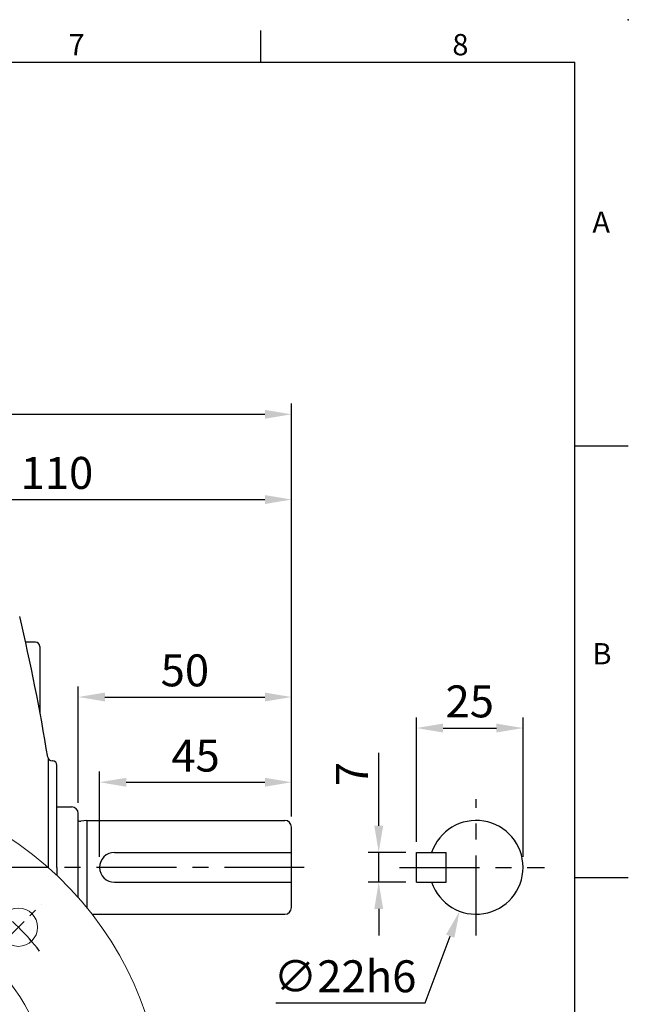
# Model space of a CAD drawing. Units: millimetres. Extents: x -17 to 766, y -10 to 490.
# Drawn here: x 557 to 700, y 259 to 490 of the extents above; entities that cross this region are included whole.
import ezdxf
from ezdxf.enums import TextEntityAlignment as Align

# ---------------------------------------------------------------- set-up
doc = ezdxf.new("R2010")
doc.units = ezdxf.units.MM
doc.header["$LTSCALE"] = 2.5
doc.linetypes.add('中心線', pattern=[12, 7.5, -1.5, 1.5, -1.5])
for name, color, linetype in [('CEN', 2, '中心線'), ('DIM', 3, 'Continuous'), ('MAIN', 7, 'Continuous'), ('THIN', 1, 'Continuous')]:
    doc.layers.add(name, color=color, linetype=linetype)
doc.styles.add('ATTDEF', font='txt')
doc.styles.get("Standard").update_dxf_attribs({"font": 'simplex.shx'})
doc.dimstyles.new('C', dxfattribs={"dimscale": 2.5, "dimtxt": 3, "dimasz": 2.5, "dimexe": 1, "dimexo": 1, "dimgap": 1, "dimtad": 1, "dimtoh": 1, "dimdec": 4, "dimdsep": 46, "dimtxsty": 'Standard', "dimcen": 0, "dimclrd": 256, "dimclre": 256, "dimclrt": 256, "dimadec": 0, "dimazin": 0, "dimtfac": 0.6, "dimtdec": 4, "dimtofl": 0, "dimtmove": 0, "dimatfit": 3, "dimfxl": 0, "dimtolj": 1, "dimarcsym": 0})
doc.dimstyles.new('L', dxfattribs={"dimscale": 2.5, "dimtxt": 3, "dimasz": 2.5, "dimexe": 1, "dimexo": 1, "dimgap": 1, "dimtad": 1, "dimdec": 4, "dimdsep": 46, "dimtxsty": 'Standard', "dimcen": 0, "dimclrd": 256, "dimclre": 256, "dimclrt": 256, "dimadec": 0, "dimazin": 0, "dimtfac": 0.6, "dimtdec": 4, "dimtmove": 0, "dimatfit": 3, "dimfxl": 0, "dimtolj": 1, "dimarcsym": 0})

# ---------------------------------------------------------------- blocks, each defined once
blk = doc.blocks.new('*D17')
at = {"layer": 'Defpoints', "color": 0}
for p in [(621.04, 377.42), (511.04, 372.14), (621.04, 300.56)]:
    blk.add_point(p, dxfattribs=at)
at = {"layer": 'DIM', "lineweight": -2}
for p, q in [((511.04, 374.64), (511.04, 379.92)), ((621.04, 303.06), (621.04, 379.92)), ((517.29, 377.42), (614.79, 377.42))]:
    blk.add_line(p, q, dxfattribs=at)
at = {"layer": 'DIM'}
for points in [[(517.29, 378.47), (517.29, 376.38), (511.04, 377.42)], [(614.79, 378.47), (614.79, 376.38), (621.04, 377.42)]]:
    blk.add_solid(points, dxfattribs=at)
at = {"layer": 'DIM', "insert": (566.04, 383.67), "char_height": 7.5, "attachment_point": 5}
blk.add_mtext('\\A1;110', dxfattribs=at)
blk = doc.blocks.new('*D19')
at = {"layer": 'Defpoints', "color": 0}
for p in [(621.04, 397.42), (401.04, 300.56), (621.04, 300.56)]:
    blk.add_point(p, dxfattribs=at)
at = {"layer": 'DIM', "lineweight": -2}
for p, q in [((401.04, 303.06), (401.04, 399.92)), ((621.04, 303.06), (621.04, 399.92)), ((407.29, 397.42), (614.79, 397.42))]:
    blk.add_line(p, q, dxfattribs=at)
at = {"layer": 'DIM'}
for points in [[(407.29, 398.47), (407.29, 396.38), (401.04, 397.42)], [(614.79, 398.47), (614.79, 396.38), (621.04, 397.42)]]:
    blk.add_solid(points, dxfattribs=at)
at = {"layer": 'DIM', "insert": (511.04, 403.67), "char_height": 7.5, "attachment_point": 5}
blk.add_mtext('\\A1;220', dxfattribs=at)
blk = doc.blocks.new('*D20')
at = {"layer": 'Defpoints', "color": 0}
for p in [(675.33, 323.82), (650.33, 294.64), (675.33, 291.14)]:
    blk.add_point(p, dxfattribs=at)
at = {"layer": 'DIM', "lineweight": -2}
for p, q in [((650.33, 297.14), (650.33, 326.32)), ((675.33, 293.64), (675.33, 326.32)), ((656.58, 323.82), (669.08, 323.82))]:
    blk.add_line(p, q, dxfattribs=at)
at = {"layer": 'DIM'}
for points in [[(656.58, 324.86), (656.58, 322.77), (650.33, 323.82)], [(669.08, 324.86), (669.08, 322.77), (675.33, 323.82)]]:
    blk.add_solid(points, dxfattribs=at)
at = {"layer": 'DIM', "insert": (662.83, 330.07), "char_height": 7.5, "attachment_point": 5}
blk.add_mtext('\\A1;25', dxfattribs=at)
blk = doc.blocks.new('*D21')
at = {"layer": 'Defpoints', "color": 0}
for p in [(650.33, 294.64), (641.49, 287.64), (650.33, 287.64)]:
    blk.add_point(p, dxfattribs=at)
at = {"layer": 'DIM', "lineweight": -2}
for p, q in [((641.49, 300.89), (641.49, 318)), ((647.83, 294.64), (638.99, 294.64)), ((641.49, 287.64), (641.49, 294.64)), ((647.83, 287.64), (638.99, 287.64)), ((641.49, 281.39), (641.49, 275.14))]:
    blk.add_line(p, q, dxfattribs=at)
at = {"layer": 'DIM'}
for points in [[(640.45, 300.89), (642.53, 300.89), (641.49, 294.64)], [(640.45, 281.39), (642.53, 281.39), (641.49, 287.64)]]:
    blk.add_solid(points, dxfattribs=at)
at = {"layer": 'DIM', "insert": (635.24, 313), "char_height": 7.5, "attachment_point": 5, "rotation": 90}
blk.add_mtext('\\A1;7', dxfattribs=at)
blk = doc.blocks.new('*D22')
at = {"layer": 'Defpoints', "color": 0}
for p in [(621.04, 331.1), (571.04, 303.75), (621.04, 300.56)]:
    blk.add_point(p, dxfattribs=at)
at = {"layer": 'DIM', "lineweight": -2}
for p, q in [((571.04, 306.25), (571.04, 333.6)), ((621.04, 303.06), (621.04, 333.6)), ((577.29, 331.1), (614.79, 331.1))]:
    blk.add_line(p, q, dxfattribs=at)
at = {"layer": 'DIM'}
for points in [[(577.29, 332.14), (577.29, 330.06), (571.04, 331.1)], [(614.79, 332.14), (614.79, 330.06), (621.04, 331.1)]]:
    blk.add_solid(points, dxfattribs=at)
at = {"layer": 'DIM', "insert": (596.04, 337.35), "char_height": 7.5, "attachment_point": 5}
blk.add_mtext('\\A1;50', dxfattribs=at)
blk = doc.blocks.new('*D23')
at = {"layer": 'Defpoints', "color": 0}
for p in [(621.04, 311.1), (621.04, 300.56), (576.04, 291.14)]:
    blk.add_point(p, dxfattribs=at)
at = {"layer": 'DIM', "lineweight": -2}
for p, q in [((576.04, 293.64), (576.04, 313.6)), ((621.04, 303.06), (621.04, 313.6)), ((582.29, 311.1), (614.79, 311.1))]:
    blk.add_line(p, q, dxfattribs=at)
at = {"layer": 'DIM'}
for points in [[(582.29, 312.14), (582.29, 310.06), (576.04, 311.1)], [(614.79, 312.14), (614.79, 310.06), (621.04, 311.1)]]:
    blk.add_solid(points, dxfattribs=at)
at = {"layer": 'DIM', "insert": (598.54, 317.35), "char_height": 7.5, "attachment_point": 5}
blk.add_mtext('\\A1;45', dxfattribs=at)
blk = doc.blocks.new('*D24')
at = {"layer": 'Defpoints', "color": 0}
for p in [(668.21, 301.43), (660.45, 280.84)]:
    blk.add_point(p, dxfattribs=at)
at = {"layer": 'DIM', "lineweight": -2}
for p, q in [((652.34, 259.33), (658.25, 274.99)), ((617.34, 259.33), (652.34, 259.33))]:
    blk.add_line(p, q, dxfattribs=at)
at = {"layer": 'DIM'}
blk.add_solid([(657.27, 275.36), (659.22, 274.63), (660.45, 280.84)], dxfattribs=at)
at = {"layer": 'DIM', "insert": (633.59, 265.58), "char_height": 7.5, "attachment_point": 5}
blk.add_mtext('\\A1;∅22h6', dxfattribs=at)
blk = doc.blocks.new('偷溝')
at = {"layer": 'MAIN'}
blk.add_line((2, 0), (0.64, -0.19), dxfattribs=at)
blk.add_arc((0.53, 0.6), 0.8, 228.5904, 278.0474, dxfattribs=at)
blk = doc.blocks.new('BM06')
at = {"layer": 'MAIN'}
blk.add_lwpolyline([(-2.5, -1.44), (0, -2.89), (2.5, -1.44), (2.5, 1.44), (0, 2.89), (-2.5, 1.44)], close=True, dxfattribs=at)
for radius in [5, 4.31]:
    blk.add_circle((0, 0), radius, dxfattribs=at)
blk = doc.blocks.new('M08')
at = {"layer": 'MAIN'}
blk.add_circle((0, 0), 3.38, dxfattribs=at)
at = {"layer": 'THIN'}
blk.add_arc((0, 0), 4, 300.0872, 210, dxfattribs=at)
blk = doc.blocks.new('6D1060AD071-1正視')
at = {"layer": 'CEN', "ltscale": 0.5}
for p, q in [((-51.27, 51.27), (-40.66, 40.66)), ((40.66, 40.66), (51.27, 51.27)), ((-51.27, -51.27), (-40.66, -40.66)), ((40.66, -40.66), (51.27, -51.27))]:
    blk.add_line(p, q, dxfattribs=at)
for start, end in [(128.3882, 141.6118), (38.3882, 51.6118), (218.3882, 231.6118), (308.3882, 321.6118)]:
    blk.add_arc((0, 0), 65, start, end, dxfattribs=at)
at = {"layer": 'CEN', "ltscale": 0.4}
for start, end in [(174.3803, 185.6197), (354.3803, 5.6197)]:
    blk.add_arc((0, 0), 65, start, end, dxfattribs=at)
at = {"layer": 'MAIN', "linetype": 'Continuous', "lineweight": 15}
for p, q in [((11.45, 47.84), (11.45, 43.25)), ((11.45, 43.25), (11.2, 43.25)), ((23.05, 43.26), (23.3, 43.26)), ((23.05, 40.54), (23.05, 43.26)), ((23.3, 43.26), (23.3, 40.54)), ((11.2, 36.5), (11.2, 41.05)), ((23.05, 40.54), (23.3, 40.54)), ((23.3, 38.11), (23.3, 36.5)), ((23.63, 38.19), (24.07, 36.64)), ((24.07, 36.64), (24.14, 36.35)), ((12.4, 34.5), (10.49, 34.5)), ((13, 34.5), (12.4, 34.5)), ((21.5, 34.5), (13, 34.5)), ((14.3, 33.5), (16, 32.9)), ((22.1, 34.5), (21.5, 34.5)), ((23.24, 34.5), (22.1, 34.5)), ((24, 31.67), (24, 33.5)), ((-26.71, 25.06), (-27.08, 25.45)), ((-25.45, 27.08), (-25.06, 26.71)), ((25.06, 26.71), (25.45, 27.08)), ((27.08, 25.45), (26.71, 25.06)), ((-43.26, 23.3), (-43.26, 23.05)), ((-43.26, 23.3), (-40.54, 23.3)), ((-40.54, 23.3), (-40.54, 23.05)), ((-38.19, 23.63), (-36.64, 24.07)), ((-38.11, 23.3), (-36.5, 23.3)), ((-36.64, 24.07), (-36.35, 24.14)), ((-34.5, 23.24), (-34.5, 22.1)), ((-31.67, 24), (-33.5, 24)), ((-40.54, 23.05), (-43.26, 23.05)), ((-34.5, 22.1), (-34.5, 21.5)), ((-34.5, 21.5), (-34.5, 13)), ((-33.5, 14.3), (-32.9, 16)), ((-34.5, 13), (-34.5, 12.4)), ((-34.5, 12.4), (-34.5, 10.49)), ((-47.84, 11.45), (-43.25, 11.45)), ((-43.25, 11.2), (-43.25, 11.45)), ((-27.08, -25.45), (-26.71, -25.06)), ((26.71, -25.06), (27.08, -25.45)), ((-25.06, -26.71), (-25.45, -27.08)), ((25.45, -27.08), (25.06, -26.71)), ((-25.46, -53), (-59.47, -53)), ((-25.46, -53), (25.46, -53)), ((59.47, -53), (25.46, -53))]:
    blk.add_line(p, q, dxfattribs=at)
at = {"layer": 'MAIN'}
for p, q in [((-2, 7.3), (-2, 5.12)), ((-2, 7.3), (2, 7.3)), ((2, 7.3), (2, 5.12))]:
    blk.add_line(p, q, dxfattribs=at)
at = {"layer": 'MAIN', "linetype": 'Continuous', "lineweight": 15, "flags": 128}
for points in [[(13, 47.9), (12.6, 48.02), (11.97, 48.16), (11.7, 48.14), (11.57, 48.08), (11.51, 48.01), (11.47, 47.93), (11.45, 47.84)], [(11.45, 43.25), (11.39, 42.15), (11.2, 41.05)], [(23.3, 38.11), (23.12, 39.31), (23.05, 40.54)], [(23.3, 40.54), (23.4, 39.37), (23.63, 38.19)], [(-32.62, 36.74), (-31.35, 37.5), (-29.99, 38.14)], [(-25.45, 27.08), (-25.53, 27.27), (-25.66, 27.59), (-25.85, 28.05), (-26.09, 28.64), (-26.38, 29.36), (-26.72, 30.19), (-27.11, 31.12), (-27.53, 32.15), (-27.98, 33.25), (-28.46, 34.42), (-28.96, 35.63), (-29.47, 36.88), (-29.99, 38.14)], [(25.45, 27.08), (25.53, 27.27), (25.66, 27.59), (25.85, 28.05), (26.09, 28.64), (26.38, 29.36), (26.72, 30.19), (27.11, 31.12), (27.53, 32.15), (27.98, 33.25), (28.46, 34.42), (28.96, 35.63), (29.47, 36.88), (29.99, 38.14)], [(29.99, 38.14), (30.79, 37.79), (32.62, 36.74)], [(33.2, 37.39), (33.15, 37.33), (33.09, 37.27), (33.03, 37.19), (32.96, 37.11), (32.88, 37.03), (32.8, 36.93), (32.71, 36.84), (32.62, 36.74)], [(-32.62, 36.74), (-34.1, 35.39), (-36.74, 32.62)], [(8.45, 34.04), (8.86, 34.5), (9.27, 34.87)], [(9.49, 34.91), (9.96, 34.6), (10.49, 34.5)], [(11.2, 36.5), (11.22, 36.11), (11.29, 35.73), (11.4, 35.39), (11.55, 35.09), (11.73, 34.84), (11.94, 34.65), (12.17, 34.54), (12.4, 34.5)], [(23.3, 36.5), (23.28, 36.11), (23.21, 35.73), (23.1, 35.39), (22.95, 35.09), (22.77, 34.84), (22.56, 34.65), (22.33, 34.54), (22.1, 34.5)], [(24.14, 36.35), (24.21, 35.61), (24.11, 34.98), (23.9, 34.6), (23.84, 34.54), (23.6, 34.44), (23.44, 34.45)], [(36.74, 32.62), (35.39, 34.1), (32.62, 36.74)], [(-38.14, 29.99), (-37.79, 30.79), (-36.74, 32.62)], [(8.69, 31.53), (8.58, 31.57), (8.19, 31.8), (7.94, 32.14), (7.88, 32.87), (8.03, 33.33), (8.29, 33.82), (8.45, 34.04)], [(10.81, 34.22), (10.77, 34.18), (10.73, 34.01), (10.9, 33.87), (11.4, 33.76), (11.48, 33.75)], [(37.39, 33.2), (37.33, 33.15), (37.27, 33.09), (37.19, 33.03), (37.11, 32.96), (37.03, 32.88), (36.93, 32.8), (36.84, 32.71), (36.74, 32.62)], [(36.74, 32.62), (37.5, 31.35), (38.14, 29.99)], [(15.31, 29.99), (14.05, 30.28), (12.79, 30.57)], [(23.08, 30.25), (23.51, 30.19), (23.6, 30.22), (23.84, 30.5), (23.91, 30.7), (23.98, 31.14), (24, 31.67)], [(26.34, 31.82), (26.22, 30.58), (26.11, 29.47)], [(-38.14, 29.99), (-36.88, 29.47), (-35.63, 28.96), (-34.42, 28.46), (-33.25, 27.98), (-32.15, 27.53), (-31.12, 27.11), (-30.19, 26.72), (-29.36, 26.38), (-28.64, 26.09), (-28.05, 25.85), (-27.59, 25.66), (-27.27, 25.53), (-27.08, 25.45)], [(26.11, 29.47), (26.01, 28.78), (25.85, 28.21), (25.61, 27.8), (25.29, 27.53), (24.93, 27.44), (24.48, 27.47)], [(27.08, 25.45), (27.27, 25.53), (27.59, 25.66), (28.05, 25.85), (28.64, 26.09), (29.36, 26.38), (30.19, 26.72), (31.12, 27.11), (32.15, 27.53), (33.25, 27.98), (34.42, 28.46), (35.63, 28.96), (36.88, 29.47), (38.14, 29.99)], [(-31.82, 26.34), (-30.58, 26.22), (-29.47, 26.11)], [(-29.47, 26.11), (-28.78, 26.01), (-28.21, 25.85), (-27.8, 25.61), (-27.53, 25.29), (-27.44, 24.93), (-27.47, 24.48)], [(-40.54, 23.3), (-39.37, 23.4), (-38.19, 23.63)], [(-38.11, 23.3), (-39.31, 23.12), (-40.54, 23.05)], [(-36.5, 23.3), (-36.11, 23.28), (-35.73, 23.21), (-35.39, 23.1), (-35.09, 22.95), (-34.84, 22.77), (-34.65, 22.56), (-34.54, 22.33), (-34.5, 22.1)], [(-36.35, 24.14), (-35.61, 24.21), (-34.98, 24.11), (-34.6, 23.9), (-34.54, 23.84), (-34.44, 23.6), (-34.45, 23.44)], [(-30.25, 23.08), (-30.19, 23.51), (-30.22, 23.6), (-30.5, 23.84), (-30.7, 23.91), (-31.14, 23.98), (-31.67, 24)], [(-29.99, 15.31), (-30.28, 14.05), (-30.57, 12.79)], [(-47.9, 13), (-48.02, 12.6), (-48.16, 11.97), (-48.14, 11.7), (-48.08, 11.57), (-48.01, 11.51), (-47.93, 11.47), (-47.84, 11.45)], [(-43.25, 11.45), (-42.15, 11.39), (-41.05, 11.2)], [(-34.91, 9.49), (-34.6, 9.96), (-34.5, 10.49)], [(-34.04, 8.45), (-34.5, 8.86), (-34.87, 9.27)], [(-34.22, 10.81), (-34.18, 10.77), (-34.01, 10.73), (-33.87, 10.9), (-33.76, 11.4), (-33.75, 11.48)], [(-31.53, 8.69), (-31.57, 8.58), (-31.8, 8.19), (-32.14, 7.94), (-32.87, 7.88), (-33.33, 8.03), (-33.82, 8.29), (-34.04, 8.45)], [(-38.14, -29.99), (-36.88, -29.47), (-35.63, -28.96), (-34.42, -28.46), (-33.25, -27.98), (-32.15, -27.53), (-31.12, -27.11), (-30.19, -26.72), (-29.36, -26.38), (-28.64, -26.09), (-28.05, -25.85), (-27.59, -25.66), (-27.27, -25.53), (-27.08, -25.45)], [(-29.99, -38.14), (-29.47, -36.88), (-28.96, -35.63), (-28.46, -34.42), (-27.98, -33.25), (-27.53, -32.15), (-27.11, -31.12), (-26.72, -30.19), (-26.38, -29.36), (-26.09, -28.64), (-25.85, -28.05), (-25.66, -27.59), (-25.53, -27.27), (-25.45, -27.08)], [(29.99, -38.14), (29.47, -36.88), (28.96, -35.63), (28.46, -34.42), (27.98, -33.25), (27.53, -32.15), (27.11, -31.12), (26.72, -30.19), (26.38, -29.36), (26.09, -28.64), (25.85, -28.05), (25.66, -27.59), (25.53, -27.27), (25.45, -27.08)], [(27.08, -25.45), (27.27, -25.53), (27.59, -25.66), (28.05, -25.85), (28.64, -26.09), (29.36, -26.38), (30.19, -26.72), (31.12, -27.11), (32.15, -27.53), (33.25, -27.98), (34.42, -28.46), (35.63, -28.96), (36.88, -29.47), (38.14, -29.99)], [(-36.74, -32.62), (-37.5, -31.35), (-38.14, -29.99)], [(38.14, -29.99), (37.79, -30.79), (36.74, -32.62)], [(-37.39, -33.2), (-37.33, -33.15), (-37.27, -33.09), (-37.19, -33.03), (-37.11, -32.96), (-37.03, -32.88), (-36.93, -32.8), (-36.84, -32.71), (-36.74, -32.62)], [(-36.74, -32.62), (-35.39, -34.1), (-32.62, -36.74)], [(32.62, -36.74), (34.1, -35.39), (36.74, -32.62)], [(37.39, -33.2), (37.33, -33.15), (37.27, -33.09), (37.19, -33.03), (37.11, -32.96), (37.03, -32.88), (36.93, -32.8), (36.84, -32.71), (36.74, -32.62)], [(-33.2, -37.39), (-33.15, -37.33), (-33.09, -37.27), (-33.03, -37.19), (-32.96, -37.11), (-32.88, -37.03), (-32.8, -36.93), (-32.71, -36.84), (-32.62, -36.74)], [(-29.99, -38.14), (-30.79, -37.79), (-32.62, -36.74)], [(32.62, -36.74), (31.35, -37.5), (29.99, -38.14)], [(33.2, -37.39), (33.15, -37.33), (33.09, -37.27), (33.03, -37.19), (32.96, -37.11), (32.88, -37.03), (32.8, -36.93), (32.71, -36.84), (32.62, -36.74)]]:
    blk.add_lwpolyline(points, dxfattribs=at)
at = {"layer": 'MAIN', "linetype": 'Continuous', "lineweight": 15}
for centre, radius in [((-45.96, 45.96), 4.5), ((45.96, 45.96), 4.5), ((0, 0), 17.5), ((-45.96, -45.96), 4.5), ((45.96, -45.96), 4.5)]:
    blk.add_circle(centre, radius, dxfattribs=at)
at = {"layer": 'MAIN'}
blk.add_circle((0, 0), 14.9, dxfattribs=at)
at = {"layer": 'MAIN', "linetype": 'Continuous', "lineweight": 15}
for centre, radius, start, end in [((0, 0), 80, 318.8351, 221.1649), ((0, 0), 55, 296.5254, 243.4746), ((0, 0), 50, 76.3457, 131.6046), ((10.09, 44.2), 4.71, 51.7675, 68.6192), ((0, -35), 79.05, 81.857, 112.2916), ((20.84, 42.5), 2.33, 18.8889, 73.6148), ((21.1, 39.5), 5.25, 68.844, 85.6704), ((22.08, 43.54), 1.26, 347.0216, 42.8861), ((0, 0), 50, 48.3954, 62.6152), ((-10.71, 46.91), 22.68, 332.6877, 345.0269), ((0, -35), 79.05, 67.7084, 72.8558), ((0, 0), 50, 131.6046, 138.3954), ((0, 0), 50, 41.6046, 48.3954), ((10.41, 35.74), 1.23, 141.6673, 222.1061), ((9.45, 34.55), 0.365, 82.3572, 119.2594), ((22.21, 32.62), 4.2, 349.0619, 62.7066), ((0, 0), 50, 138.3954, 152.6152), ((11.5, 33.5), 1, 89.9997, 133.6334), ((39.48, 334.27), 301.82, 264.678, 265.2144), ((0, -35), 69.76, 74.6204, 76.7398), ((23, 33.5), 1, 0.0001, 90), ((22.99, 32.39), 2.11, 77.5329, 89.6312), ((23.24, 34.08), 0.423, 61.9389, 89.8929), ((0, 0), 50, 318.3954, 41.6046), ((0, -35), 66.6, 67.8943, 112.1057), ((36.71, 141.33), 113.31, 255.6863, 257.8166), ((-53.07, -137.5), 184.23, 65.5868, 67.1404), ((35, 0), 79.05, 157.7084, 162.8558), ((0, -35), 66.77, 74.6204, 76.7398), ((-2.49, -55.49), 87.24, 71.9923, 76.6152), ((-35, 0), 79.05, 337.7084, 22.2916), ((-32.62, 22.21), 4.2, 79.0619, 152.7066), ((-23.93, 23.93), 3, 112.1653, 157.8347), ((23.93, 23.93), 3, 22.1653, 67.8347), ((-43.54, 22.08), 1.26, 77.0216, 132.8861), ((-33.5, 23), 1, 90.0001, 180), ((-32.39, 22.99), 2.11, 167.5329, 179.6312), ((-34.08, 23.24), 0.423, 151.9389, 179.8929), ((35, 0), 66.6, 157.8943, 202.1057), ((55.49, -2.49), 87.24, 161.9923, 166.6152), ((-35, 0), 66.6, 337.8943, 22.1057), ((-42.5, 20.84), 2.33, 108.8889, 163.6148), ((-39.5, 21.1), 5.25, 158.844, 175.6704), ((137.5, -53.07), 184.23, 155.5868, 157.1404), ((35, 0), 69.76, 164.6204, 166.7398), ((35, 0), 66.77, 164.6204, 166.7398), ((-334.27, 39.48), 301.82, 354.678, 355.2144), ((0, 0), 50, 166.3457, 221.6046), ((-44.2, 10.09), 4.71, 141.7675, 158.6192), ((-141.33, 36.71), 113.31, 345.6863, 347.8166), ((35, 0), 79.05, 171.857, 202.2916), ((-46.91, -10.71), 22.68, 62.6877, 75.0269), ((-35.74, 10.41), 1.23, 231.6673, 312.1061), ((-34.55, 9.45), 0.365, 172.3572, 209.2594), ((-33.5, 11.5), 1, 179.9997, 223.6334), ((-23.93, -23.93), 3, 202.1653, 247.8347), ((23.93, -23.93), 3, 292.1653, 337.8347), ((0, 35), 66.6, 247.8943, 292.1057), ((0, 0), 50, 221.6046, 228.3954), ((0, 0), 50, 311.6046, 318.3954), ((0, 0), 50, 228.3954, 311.6046), ((0, 35), 79.05, 247.7084, 292.2916), ((-25.46, -51), 2, 270, 63.4746), ((25.46, -51), 2, 116.5254, 270), ((-59.47, -52), 1, 221.1649, 270), ((59.47, -52), 1, 270, 318.8351)]:
    blk.add_arc(centre, radius, start, end, dxfattribs=at)
at = {"layer": 'MAIN'}
blk.add_arc((0, 0), 5.5, 111.3237, 68.6763, dxfattribs=at)
for name, p in [('BM06', (-21.21, 21.21)), ('BM06', (21.21, 21.21)), ('M08', (-65, 0)), ('M08', (65, 0)), ('BM06', (-21.21, -21.21)), ('BM06', (21.21, -21.21))]:
    blk.add_blockref(name, p, dxfattribs=at)
blk = doc.blocks.new('GJA420')
at = {"color": 0}
for p, q in [((245.5, 195), (245.5, 192)), ((0, 192), (275, 192)), ((275, 0), (275, 192)), ((275, 156), (280, 156)), ((275, 115.5), (280, 115.5))]:
    blk.add_line(p, q, dxfattribs=at)
blk.add_point((280, 196), dxfattribs=at)
blk.add_point((280, 196), dxfattribs=at)
for s, p in [('7', (227.5, 192.655)), ('8', (263.5, 192.655)), ('A', (276.631, 176)), ('B', (276.631, 135.5))]:
    blk.add_text(s, height=2, dxfattribs=at).set_placement(p)
at = {"color": 4, "style": 'ATTDEF'}
for tag, p in [('版本', (236.5, 3)), ('比例', (200.5, 3))]:
    blk.add_attdef(tag, text='', height=2.5, dxfattribs=at).set_placement(p, align=Align.MIDDLE_CENTER)
blk.add_attdef('料號', text='', height=2.5, dxfattribs=at).set_placement((120.5, 3), align=Align.MIDDLE_LEFT)

msp = doc.modelspace()

# ---------------------------------------------------------------- linework, layer by layer
at = {"layer": 'CEN'}
for p, q in [((664.32841, 275.13541), (664.32841, 307.13541)), ((624.04174, 291.13541), (396.30694, 291.13541)), ((646.32841, 291.13541), (680.32841, 291.13541))]:
    msp.add_line(p, q, dxfattribs=at)
at = {"layer": 'MAIN'}
for p, q in [((561.04174, 343.97216), (558.68686, 343.97216)), ((562.04174, 342.97216), (562.04174, 327.56072)), ((564.04174, 291.06036), (564.04174, 316.6076)), ((565.04174, 316.13541), (564.8911, 316.13541)), ((566.04174, 307.63541), (566.04174, 315.13541)), ((566.04174, 291.13541), (566.04174, 307.63541)), ((566.04174, 305.31755), (569.47031, 305.31755)), ((571.04174, 284.05043), (571.04174, 303.74612)), ((573.04174, 302.13541), (619.47031, 302.13541)), ((573.04174, 302.13541), (573.04174, 281.69231)), ((621.04174, 281.70684), (621.04174, 300.56398)), ((579.54172, 294.63541), (621.04174, 294.63541)), ((650.32841, 294.63541), (657.32841, 294.63541)), ((650.32841, 287.63541), (650.32841, 294.63541)), ((657.32841, 287.63541), (657.32841, 294.63541)), ((566.04174, 291.13541), (566.04174, 289.23016)), ((579.54172, 287.63541), (621.04174, 287.63541)), ((650.32841, 287.63541), (657.32841, 287.63541)), ((574.27938, 280.13541), (619.47031, 280.13541))]:
    msp.add_line(p, q, dxfattribs=at)
for centre, radius, start, end in [((70.56381, 235.63982), 500, 9.361665, 13.2192055), ((561.04174, 342.97216), 1, 0, 90), ((564.8911, 317.13541), 1, 189.361665, 270), ((565.04174, 315.13541), 1, 0, 90), ((569.47031, 303.74612), 1.57143, 0, 90), ((619.47031, 300.56398), 1.57143, 0, 90), ((664.32841, 291.13541), 11, 198.5530045, 161.4469955), ((579.54172, 291.13541), 3.5, 90, 270), ((619.47031, 281.70684), 1.57143, 270, 0)]:
    msp.add_arc(centre, radius, start, end, dxfattribs=at)

# ---------------------------------------------------------------- block references
at = {"layer": 'DIM', "xscale": 2.5, "yscale": 2.5, "zscale": 2.5}
msp.add_blockref('GJA420', (0, 0), dxfattribs=at)
at = {"layer": 'DIM'}
msp.add_blockref('6D1060AD071-1正視', (511.04174, 231.13541), dxfattribs=at)
at = {"layer": 'MAIN'}
msp.add_blockref('偷溝', (571.04174, 302.13541), dxfattribs=at)

# ---------------------------------------------------------------- dimensions: what is measured, and where the dimension line sits
at = {"layer": 'DIM'}
for base, p1, picture, middle in [((621.04174, 397.42397), (401.04174, 300.56398), '*D19', (511.04174, 397.42397)), ((621.04174, 331.10268), (571.04174, 303.74612), '*D22', (596.04174, 331.10268))]:
    dim = msp.add_linear_dim(base=base, p1=p1, p2=(621.04174, 300.56398), dimstyle='L', override={"dimtmove": 0}, dxfattribs=at)
    dim.commit()
    dim.dimension.update_dxf_attribs({"geometry": picture, "text_midpoint": middle, "dimtype": 160})
for base, p1, dimstyle, picture, middle in [((621.04174, 377.42397), (511.04174, 372.13541), 'L', '*D17', (566.04174, 383.67397)), ((621.04174, 311.10268), (576.04172, 291.13541), 'C', '*D23', (598.54173, 317.35268))]:
    dim = msp.add_linear_dim(base=base, p1=p1, p2=(621.04174, 300.56398), dimstyle=dimstyle, override={"dimtmove": 0}, dxfattribs=at)
    dim.commit()
    dim.dimension.update_dxf_attribs({"geometry": picture, "text_midpoint": middle})
dim = msp.add_linear_dim(base=(675.32841, 323.81537), p1=(650.32841, 294.63541), p2=(675.32841, 291.13541), dimstyle='C', dxfattribs=at)
dim.commit()
dim.dimension.update_dxf_attribs({"geometry": '*D20', "text_midpoint": (662.82841, 330.06537)})
dim = msp.add_linear_dim(base=(641.48859, 287.63541), p1=(650.32841, 294.63541), p2=(650.32841, 287.63541), angle=90, dimstyle='L', dxfattribs=at)
dim.commit()
dim.dimension.update_dxf_attribs({"geometry": '*D21', "text_midpoint": (641.48859, 313.00045), "dimtype": 160})
dim = msp.add_diameter_dim_2p(p1=(668.20734, 301.4288), p2=(660.44948, 280.84202), text='<>h6', dimstyle='C', dxfattribs=at)
dim.commit()
dim.dimension.update_dxf_attribs({"geometry": '*D24', "text_midpoint": (633.59193, 259.32727), "dimtype": 163})

doc.saveas('drawing.dxf')
